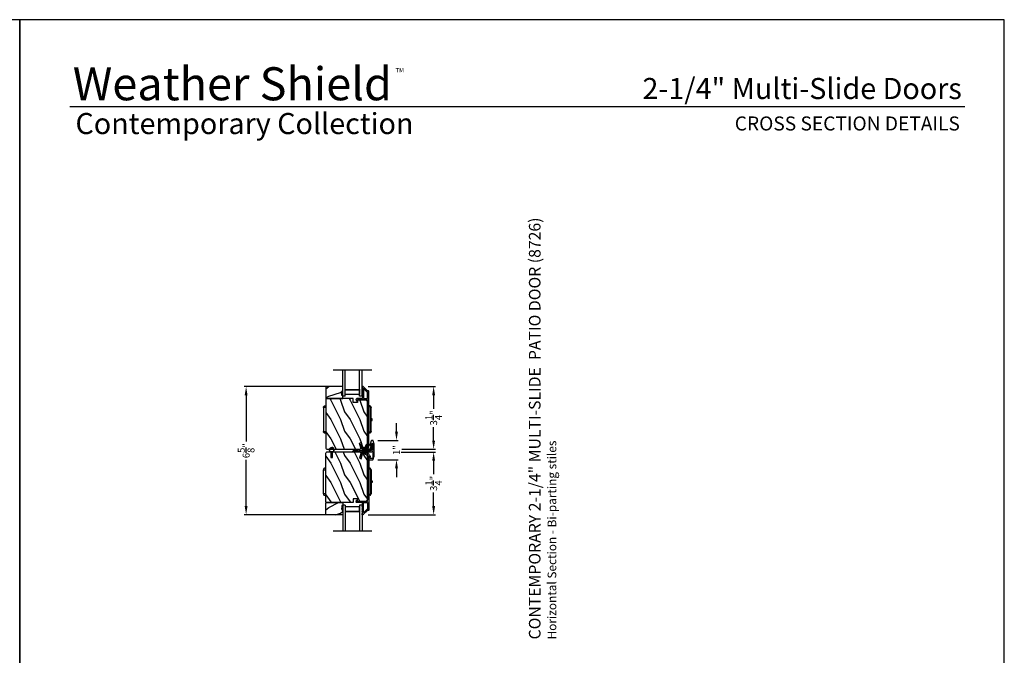
# Model space of a CAD drawing. Extents: x 248 to 401, y -995 to -929.
# Drawn here: x 350 to 401, y -962 to -929 of the extents above; entities that cross this region are included whole.
import ezdxf
from ezdxf.enums import TextEntityAlignment as Align

# ---------------------------------------------------------------- set-up
doc = ezdxf.new("R2010")
doc.units = 0
doc.header["$LTSCALE"] = 2
doc.header["$MEASUREMENT"] = 0
doc.header["$PDMODE"] = 3
doc.layers.get('0').update_dxf_attribs({"linetype": 'CONTINUOUS'})
doc.layers.get('DEFPOINTS').update_dxf_attribs({"color": 3, "linetype": 'CONTINUOUS'})
doc.layers.add('Dim', color=7, linetype='CONTINUOUS')
doc.styles.add('Arial', font='arial.ttf')
doc.styles.get("Standard").update_dxf_attribs({"font": 'arial.ttf'})
doc.dimstyles.new('STANDARD 1.5', dxfattribs={"dimtxt": 0.36, "dimasz": 0.45, "dimexe": 0.09375, "dimexo": 0.27, "dimgap": 0.135, "dimtad": 0, "dimdec": 4, "dimzin": 0, "dimdsep": 46, "dimlunit": 4, "dimtxsty": 'STANDARD', "dimcen": 0, "dimadec": 5, "dimazin": 0, "dimtfac": 1, "dimtdec": 4, "dimtofl": 0, "dimtmove": 0, "dimatfit": 3, "dimfxl": 1, "dimtolj": 1, "dimtzin": 0, "dimarcsym": 0})

# ---------------------------------------------------------------- blocks, each defined once
blk = doc.blocks.new('*D423')
at = {"layer": 'DEFPOINTS', "color": 0, "transparency": 16777216}
for p in [(369.686, -951.705), (367.975, -954.952), (371.63, -954.952)]:
    blk.add_point(p, dxfattribs=at)
at = {"layer": 'Dim', "color": 0, "lineweight": -2, "transparency": 16777216}
for p, q in [((369.956, -951.705), (371.724, -951.705)), ((371.63, -952.155), (371.63, -952.85)), ((371.63, -954.502), (371.63, -953.807)), ((368.245, -954.952), (371.724, -954.952))]:
    blk.add_line(p, q, dxfattribs=at)
at = {"layer": 'Dim', "color": 0, "transparency": 16777216}
for points in [[(371.555, -952.155), (371.705, -952.155), (371.63, -951.705)], [(371.555, -954.502), (371.705, -954.502), (371.63, -954.952)]]:
    blk.add_solid(points, dxfattribs=at)
at = {"layer": 'Dim', "color": 0, "transparency": 16777216, "insert": (371.63, -953.328), "char_height": 0.36, "attachment_point": 5, "rotation": 90}
blk.add_mtext('\\A1;3{\\H1x;\\S1/4;}"', dxfattribs=at)
blk = doc.blocks.new('*D424')
at = {"layer": 'DEFPOINTS', "color": 0, "transparency": 16777216}
for p in [(367.975, -948.314), (371.63, -948.314), (369.707, -951.56)]:
    blk.add_point(p, dxfattribs=at)
at = {"layer": 'Dim', "color": 0, "lineweight": -2, "transparency": 16777216}
for p, q in [((368.245, -948.314), (371.724, -948.314)), ((371.63, -948.764), (371.63, -949.459)), ((371.63, -951.11), (371.63, -950.415)), ((369.977, -951.56), (371.724, -951.56))]:
    blk.add_line(p, q, dxfattribs=at)
at = {"layer": 'Dim', "color": 0, "transparency": 16777216}
for points in [[(371.555, -948.764), (371.705, -948.764), (371.63, -948.314)], [(371.555, -951.11), (371.705, -951.11), (371.63, -951.56)]]:
    blk.add_solid(points, dxfattribs=at)
at = {"layer": 'Dim', "color": 0, "transparency": 16777216, "insert": (371.63, -949.937), "char_height": 0.36, "attachment_point": 5, "rotation": 90}
blk.add_mtext('\\A1;3{\\H1x;\\S1/4;}"', dxfattribs=at)
blk = doc.blocks.new('*D425')
at = {"layer": 'DEFPOINTS', "color": 0, "transparency": 16777216}
for p in [(368.477, -951.105), (368.477, -952.105), (369.706, -952.105)]:
    blk.add_point(p, dxfattribs=at)
at = {"layer": 'Dim', "color": 0, "lineweight": -2, "transparency": 16777216}
for p, q in [((369.706, -950.655), (369.706, -950.205)), ((368.747, -951.105), (369.8, -951.105)), ((368.747, -952.105), (369.8, -952.105)), ((369.706, -952.555), (369.706, -953.005))]:
    blk.add_line(p, q, dxfattribs=at)
at = {"layer": 'Dim', "color": 0, "transparency": 16777216}
for points in [[(369.631, -950.655), (369.781, -950.655), (369.706, -951.105)], [(369.631, -952.555), (369.781, -952.555), (369.706, -952.105)]]:
    blk.add_solid(points, dxfattribs=at)
at = {"layer": 'Dim', "color": 0, "transparency": 16777216, "insert": (369.706, -951.605), "char_height": 0.36, "attachment_point": 5, "rotation": 90}
blk.add_mtext('\\A1;1"', dxfattribs=at)
blk = doc.blocks.new('*D426')
at = {"layer": 'DEFPOINTS', "color": 0, "transparency": 16777216}
for p in [(361.916, -948.314), (366.389, -948.314), (366.389, -954.952)]:
    blk.add_point(p, dxfattribs=at)
at = {"layer": 'Dim', "color": 0, "lineweight": -2, "transparency": 16777216}
for p, q in [((366.119, -948.314), (361.823, -948.314)), ((361.916, -948.764), (361.916, -951.158)), ((361.916, -954.502), (361.916, -952.107)), ((366.119, -954.952), (361.823, -954.952))]:
    blk.add_line(p, q, dxfattribs=at)
at = {"layer": 'Dim', "color": 0, "transparency": 16777216}
for points in [[(361.841, -948.764), (361.991, -948.764), (361.916, -948.314)], [(361.841, -954.502), (361.991, -954.502), (361.916, -954.952)]]:
    blk.add_solid(points, dxfattribs=at)
at = {"layer": 'Dim', "color": 0, "transparency": 16777216, "insert": (361.916, -951.633), "char_height": 0.36, "attachment_point": 5, "rotation": 90}
blk.add_mtext('\\A1;6{\\H1x;\\S5/8;}"', dxfattribs=at)
blk = doc.blocks.new('A$C6E241AF7')
for p, q in [((0, 1), (1.353, 1)), ((0, 0.875), (0, 1)), ((0, 0.875), (1.353, 0.875)), ((0.089, 0.125), (0.089, 0.875)), ((0.089, 0.875), (0.089, 0.875)), ((0.089, 0.875), (0.375, 0.875)), ((0, 0.125), (1.353, 0.125)), ((0, 0), (0, 0.125)), ((0, 0), (1.353, 0)), ((0.375, 0.125), (0.089, 0.125))]:
    blk.add_line(p, q)
for points, const_width in [([(0.089, 0.86), (0.33, 0.86)], 0.03), ([(0.104, 0.14), (0.104, 0.86)], 0.03), ([(0.33, 0.125), (0.33, 0.875)], 0.09), ([(0.089, 0.14), (0.33, 0.14)], 0.03)]:
    blk.add_lwpolyline(points, dxfattribs=dict(const_width=const_width))
blk = doc.blocks.new('A$C798B341F')
for p, q in [((-0.12, -0.85), (-0.12, -0.862)), ((-0.12, -0.862), (-0.097, -0.862)), ((-0.12, -2.102), (-0.12, -0.862)), ((-0.097, -0.862), (-0.068, -0.862)), ((0, -0.782), (-0.068, -0.782)), ((-0.068, -0.862), (0, -0.862)), ((2.294, -0.782), (2.226, -0.782)), ((2.323, -0.862), (2.346, -0.862)), ((2.323, -0.862), (2.323, -2.102)), ((2.346, -0.862), (2.346, -0.85)), ((2.346, -0.862), (2.346, -2.102)), ((-0.12, -1.326), (-0.12, -1.326)), ((2.346, -1.439), (2.401, -1.439)), ((2.401, -1.524), (2.346, -1.524)), ((2.401, -1.439), (2.401, -1.524)), ((-0.12, -1.638), (-0.12, -1.638)), ((-0.12, -2.102), (-0.12, -2.114)), ((-0.097, -2.102), (-0.12, -2.102)), ((-0.068, -2.102), (-0.097, -2.102)), ((0, -2.102), (-0.068, -2.102)), ((-0.068, -2.182), (0, -2.182)), ((2.294, -2.182), (2.226, -2.182)), ((2.346, -2.102), (2.323, -2.102)), ((2.346, -2.114), (2.346, -2.102))]:
    blk.add_line(p, q)
for centre, radius, start, end in [((-0.04, -0.85), 0.08, 135.1424, 180.0019), ((-0.068, -0.822), 0.04, 90.0274, 135), ((2.266, -0.85), 0.08, 359.9997, 44.7044), ((-0.04, -2.114), 0.08, 180.0013, 224.8511), ((-0.068, -2.142), 0.04, 224.9912, 269.9976), ((2.266, -2.114), 0.08, 315.2956, 0.0003)]:
    blk.add_arc(centre, radius, start, end)
for points, knots in [([(2.294, -0.829), (2.292, -0.827), (2.286, -0.821), (2.274, -0.817), (2.26, -0.817), (2.247, -0.821), (2.236, -0.829), (2.229, -0.839), (2.227, -0.846), (2.226, -0.848)], [0, 0, 0, 0, 0.111846, 0.278297, 0.435421, 0.589237, 0.74514, 0.908201, 1, 1, 1, 1]), ([(2.323, -0.794), (2.323, -0.794), (2.32, -0.791), (2.311, -0.784), (2.301, -0.783), (2.294, -0.782)], [0, 0, 0, 0, 0.008404, 0.397845, 1, 1, 1, 1]), ([(2.294, -0.829), (2.301, -0.835), (2.311, -0.845), (2.32, -0.857), (2.323, -0.862), (2.323, -0.862)], [0, 0, 0, 0, 0.614147, 0.992128, 1, 1, 1, 1]), ([(2.294, -2.135), (2.292, -2.137), (2.286, -2.143), (2.274, -2.147), (2.26, -2.147), (2.247, -2.143), (2.236, -2.135), (2.229, -2.125), (2.227, -2.118), (2.226, -2.116)], [0, 0, 0, 0, 0.11184, 0.278303, 0.435417, 0.589208, 0.745103, 0.908155, 1, 1, 1, 1]), ([(2.323, -2.102), (2.323, -2.102), (2.32, -2.107), (2.311, -2.119), (2.301, -2.129), (2.294, -2.135)], [0, 0, 0, 0, 0.007872, 0.385853, 1, 1, 1, 1]), ([(2.294, -2.182), (2.301, -2.181), (2.311, -2.18), (2.32, -2.173), (2.323, -2.17), (2.323, -2.17)], [0, 0, 0, 0, 0.602155, 0.991596, 1, 1, 1, 1])]:
    blk.add_open_spline(points, degree=3, knots=knots)
blk = doc.blocks.new('A$C7CF641F7')
h = blk.add_hatch(color=256)
h.dxf.hatch_style = 1
h.paths.add_polyline_path([(0.022, 0.231, -0.38367), (0.143, 0.365, -0.133517), (0.143, 0.387, 0.902966), (0.139, 0.075, 0.055914), (0.174, 0.075), (0.174, 0.075, 0.739093), (0.23, 0.37), (0.221, 0.355, -0.030991), (0.218, 0.351, -0.281053), (0.291, 0.231, -1)])
h.paths.add_polyline_path([(0.143, 0.387, 0.133517), (0.143, 0.365, -0.146089), (0.218, 0.351, 0.030991), (0.221, 0.355), (0.23, 0.37, 0.145009)])
for p, q in [((0.139, 0.035), (0.034, 0.035)), ((0.034, 0), (0.279, 0)), ((0.139, 0.075), (0.139, 0.035)), ((0.174, 0.035), (0.174, 0.075)), ((0.279, 0.035), (0.174, 0.035))]:
    blk.add_line(p, q)
blk.add_circle((0.157, 0.231), 0.135)
for centre, radius, start, end in [((0.157, 0.231), 0.157, 276.4006, 263.5994), ((0.034, 0.018), 0.0175, 90.0038, 269.9962), ((0.279, 0.018), 0.0175, 270.0048, 89.9952)]:
    blk.add_arc(centre, radius, start, end)

msp = doc.modelspace()

# ---------------------------------------------------------------- hatches: boundary and pattern name
h = msp.add_hatch()
h.set_pattern_fill('WOOD2', color=256, angle=180, style=0)
h.set_pattern_definition([(36.8699, (767.80228, -910.61341), (-2.99999992, -2.00000012), [0.5, -4.5]), (26.5651, (767.2023, -910.3134), (0.99999916, 1.0000013), [1.118034, -1.118034]), (18.4349, (767.20228, -909.8134), (2.00000043, 0.9999984), [0.632456, -2.529822])])
h.paths.add_polyline_path([(366.04547, -948.32607), (366.04547, -948.91857), (366.06547, -948.93857), (366.92047, -948.93857), (366.92047, -948.78257), (366.87347, -948.78257), (366.87347, -948.65757), (366.85747, -948.65757), (366.85747, -948.61057), (366.92047, -948.50145), (366.92047, -948.30607), (366.06547, -948.30607)])
h = msp.add_hatch(color=256)
h.dxf.hatch_style = 1
h.paths.add_polyline_path([(366.92056, -948.5013), (366.85747, -948.61057), (366.85747, -948.65757), (366.87347, -948.65757), (366.87347, -948.78257), (366.92056, -948.78257)])
h = msp.add_hatch()
h.set_pattern_fill('WOOD2', color=256, angle=90, style=0)
h.set_pattern_definition([(306.8699, (368.0047, -1419.62053), (-2.00000012, 2.99999992), [0.5, -4.5]), (296.5651, (368.3047, -1419.02053), (1.0000013, -0.99999916), [1.118034, -1.118034]), (288.4349, (368.8047, -1419.02053), (0.9999984, -2.00000043), [0.632456, -2.529822])])
edge = h.paths.add_edge_path()
edge.add_line((367.45466, -948.93857), (366.07156, -948.93857))
edge.add_line((366.07156, -948.93857), (366.03956, -948.97057))
edge.add_line((366.03956, -948.97057), (366.03956, -951.50057))
edge.add_arc((366.10256, -951.50057), 0.063, 180, 270)
edge.add_line((366.10256, -951.56357), (366.83656, -951.56357))
edge.add_line((366.83656, -951.56357), (367.64856, -951.56357))
edge.add_line((367.64856, -951.56357), (367.79115, -951.56357))
edge.add_arc((367.79115, -951.50107), 0.0625, 270, 375)
edge.add_line((367.85152, -951.48489), (367.78552, -951.23857))
edge.add_line((367.78552, -951.23857), (367.87634, -951.21424))
edge.add_line((367.87634, -951.21424), (367.94556, -951.47257))
edge.add_line((367.94556, -951.47257), (368.02256, -951.47257))
edge.add_arc((368.02256, -951.28457), 0.188, 270, 360)
edge.add_line((368.21056, -951.28457), (368.21056, -949.13057))
edge.add_arc((368.08456, -949.13057), 0.126, 360, 448.499631)
edge.add_line((368.08785, -949.00461), (367.68471, -948.99405))
edge.add_line((367.68471, -948.99405), (367.67956, -949.14167))
edge.add_line((367.67956, -949.14167), (367.46176, -949.14167))
edge.add_line((367.46176, -949.14167), (367.45466, -948.93857))
h = msp.add_hatch()
h.set_pattern_fill('WOOD2', color=256, angle=90, style=0)
h.set_pattern_definition([(306.8699, (368.0047, -1418.88353), (-2.00000012, 2.99999992), [0.5, -4.5]), (296.5651, (368.3047, -1418.28353), (1.0000013, -0.99999916), [1.118034, -1.118034]), (288.4349, (368.8047, -1418.28353), (0.9999984, -2.00000043), [0.632456, -2.529822])])
edge = h.paths.add_edge_path()
edge.add_line((366.39456, -951.70157), (366.83656, -951.70157))
edge.add_line((366.83656, -951.70157), (367.64856, -951.70157))
edge.add_line((367.64856, -951.70157), (367.79115, -951.70157))
edge.add_arc((367.79115, -951.76407), 0.0625, -15, 90, ccw=False)
edge.add_line((367.85152, -951.78025), (367.78552, -952.02657))
edge.add_line((367.78552, -952.02657), (367.87634, -952.05091))
edge.add_line((367.87634, -952.05091), (367.94556, -951.79257))
edge.add_line((367.94556, -951.79257), (368.02256, -951.79257))
edge.add_arc((368.02256, -951.98057), 0.188, 0, 90, ccw=False)
edge.add_line((368.21056, -951.98057), (368.21056, -954.13457))
edge.add_arc((368.08456, -954.13457), 0.126, -88.499631, 0, ccw=False)
edge.add_line((368.08785, -954.26053), (367.68471, -954.27109))
edge.add_line((367.68471, -954.27109), (367.67956, -954.12347))
edge.add_line((367.67956, -954.12347), (367.46176, -954.12347))
edge.add_line((367.46176, -954.12347), (367.45466, -954.32657))
edge.add_line((367.45466, -954.32657), (366.07156, -954.32657))
edge.add_line((366.07156, -954.32657), (366.03956, -954.29457))
edge.add_line((366.03956, -954.29457), (366.03956, -951.76457))
edge.add_arc((366.10256, -951.76457), 0.063, 90, 180, ccw=False)
edge.add_line((366.10256, -951.70157), (366.30956, -951.70157))
edge.add_line((366.30956, -951.70157), (366.30956, -951.98257))
edge.add_line((366.30956, -951.98257), (366.39456, -951.98257))
edge.add_line((366.39456, -951.98257), (366.39456, -951.70157))
h = msp.add_hatch()
h.set_pattern_fill('WOOD2', color=256, angle=180, style=0)
h.set_pattern_definition([(36.8699, (767.80228, -909.87642), (-2.99999992, -2.00000012), [0.5, -4.5]), (26.5651, (767.2023, -909.5764), (0.99999916, 1.0000013), [1.118034, -1.118034]), (18.4349, (767.20228, -909.07642), (2.00000043, 0.9999984), [0.632456, -2.529822])])
h.paths.add_polyline_path([(366.04547, -954.93907), (366.04547, -954.34657), (366.06547, -954.32657), (366.92047, -954.32657), (366.92047, -954.48257), (366.87347, -954.48257), (366.87347, -954.60757), (366.85747, -954.60757), (366.85747, -954.65457), (366.92047, -954.76369), (366.92047, -954.95907), (366.06547, -954.95907)])
h = msp.add_hatch(color=256)
h.dxf.hatch_style = 1
h.paths.add_polyline_path([(366.92056, -954.48257), (366.87347, -954.48257), (366.87347, -954.60757), (366.85747, -954.60757), (366.85747, -954.65457), (366.92056, -954.76384)])

# ---------------------------------------------------------------- linework, layer by layer
for p, q in [((399.13811, -933.81301), (352.78163, -933.81301)), ((368.42056, -947.46053), (366.42056, -947.46053)), ((368.42056, -955.80461), (366.42056, -955.80461))]:
    msp.add_line(p, q)
for points in [[(299.18849, -929.29962), (299.18849, -995.29964), (350.1885, -995.29964), (350.1885, -929.29962)], [(350.1885, -929.29962), (350.1885, -995.29964), (401.18852, -995.29964), (401.18852, -929.29962)], [(366.04547, -948.32607), (366.04547, -948.91857), (366.06547, -948.93857), (366.92047, -948.93857), (366.92047, -948.78257), (366.87347, -948.78257), (366.87347, -948.65757), (366.85747, -948.65757), (366.85747, -948.61057), (366.92047, -948.50145), (366.92047, -948.30607), (366.06547, -948.30607)], [(366.04547, -954.93907), (366.04547, -954.34657), (366.06547, -954.32657), (366.92047, -954.32657), (366.92047, -954.48257), (366.87347, -954.48257), (366.87347, -954.60757), (366.85747, -954.60757), (366.85747, -954.65457), (366.92047, -954.76369), (366.92047, -954.95907), (366.06547, -954.95907)]]:
    msp.add_lwpolyline(points, close=True)
for points in [[(367.90419, -951.55616, 0.33937777), (367.91384, -951.56357), (368.14056, -951.56357, 0.41421356), (368.26556, -951.43857), (368.26556, -948.54407, 0.41421356), (368.25556, -948.53407), (368.2037, -948.53407, -0.19891237), (368.19663, -948.53115), (367.98198, -948.3165, 0.19891237), (367.97491, -948.31357), (367.93056, -948.31357, 0.41421356), (367.92056, -948.32357), (367.92056, -948.35857, 0.41421356), (367.93056, -948.36857), (367.93192, -948.36857, -0.41421356), (367.94192, -948.37857), (367.94192, -948.46897, 1), (367.94192, -948.49897), (367.94192, -948.59397, 1), (367.94192, -948.62397), (367.94192, -948.71897, 1), (367.94192, -948.74897), (367.94192, -948.92857, -0.41421356), (367.93192, -948.93857), (367.64993, -948.93857, 0.56002691), (367.60983, -949.004), (367.63786, -949.05902, 0.78833643), (367.66056, -949.05357), (367.66056, -949.00357, -0.41421356), (367.67056, -948.99357), (367.96192, -948.99357, -1), (367.98192, -948.99357), (368.20056, -948.99357, -0.41421356), (368.21056, -949.00357), (368.21056, -951.43857, -0.41421356), (368.14056, -951.50857), (367.95603, -951.50857, -0.33937777), (367.94638, -951.50116), (367.90017, -951.32892, 1), (367.84705, -951.34317)], [(368.20056, -948.93857, 0.41421356), (368.21056, -948.92857), (368.21056, -948.59907, 0.41421356), (368.20056, -948.58907), (368.18092, -948.58907, -0.19891237), (368.17385, -948.58615), (368.01399, -948.42629, 0.66817864), (367.99692, -948.43336), (367.99692, -948.92857, 0.41421356), (368.00692, -948.93857)], [(367.45466, -948.93857), (366.07156, -948.93857), (366.03956, -948.97057), (366.03956, -951.50057, 0.41421356), (366.10256, -951.56357), (366.83656, -951.56357), (367.64856, -951.56357), (367.79115, -951.56357, 0.49314543), (367.85152, -951.48489), (367.78552, -951.23857), (367.87634, -951.21424), (367.94556, -951.47257), (368.02256, -951.47257, 0.41421356), (368.21056, -951.28457), (368.21056, -949.13057, 0.40656438), (368.08785, -949.00461), (367.68471, -948.99405), (367.67956, -949.14167), (367.46176, -949.14167)], [(367.82683, -951.70157, -0.34199516), (367.83651, -951.70907, 0.7745974), (367.8946, -951.70907, -0.34199465), (367.90429, -951.70157), (368.41056, -951.70157, 0.41421606), (368.42056, -951.69157), (368.42056, -951.6888, -0.47449813), (368.43256, -951.679, 0.10102161), (368.46856, -951.679, -0.47449695), (368.48056, -951.6888), (368.48056, -951.94305, -0.06551943), (368.48022, -951.94564), (368.45569, -952.03716, -0.339459), (368.44603, -952.04457), (368.34369, -952.04457, -0.46630833), (368.33384, -952.03283), (368.35218, -951.92881, 0.46631153), (368.34234, -951.91707), (368.30172, -951.91707, 0.36397455), (368.29187, -951.92533), (368.26571, -952.07371, 0.04365862), (368.26556, -952.07545), (368.26556, -952.09457, 0.41420964), (368.27556, -952.10457), (368.47673, -952.10457, 0.33945611), (368.5057, -952.08234), (368.53953, -951.95609, 0.06554044), (368.54056, -951.94832), (368.54056, -951.26082, 0.06554021), (368.53953, -951.25306), (368.5057, -951.12681, 0.33945531), (368.47673, -951.10457), (368.42438, -951.10457, 0.33945409), (368.39541, -951.12681), (368.36158, -951.25306, 0.06554485), (368.36056, -951.26082), (368.36056, -951.32582, 0.41421352), (368.40056, -951.36582), (368.41056, -951.36582, 0.41421339), (368.42056, -951.35582), (368.42056, -951.29082, -0.99999968), (368.48056, -951.29082), (368.48056, -951.59082, -0.99999939), (368.42056, -951.59082), (368.42056, -951.52582, 0.41421477), (368.41056, -951.51582), (368.40056, -951.51582, 0.41421358), (368.36056, -951.55582), (368.36056, -951.63157, -0.41421347), (368.35056, -951.64157), (367.76556, -951.64157), (367.74556, -951.66157), (367.72556, -951.64157), (367.48502, -951.64157, 0.26794868), (367.43306, -951.67157), (367.43306, -951.69157, 0.41421401), (367.44306, -951.70157)], [(366.30556, -951.78052), (366.33456, -951.79727), (366.33456, -951.86795), (366.30556, -951.8512), (366.30556, -951.86852), (366.33456, -951.88527), (366.33456, -951.93257), (366.36956, -951.93257), (366.36956, -951.88527), (366.39856, -951.86852), (366.39856, -951.8512), (366.36956, -951.86795), (366.36956, -951.79727), (366.39856, -951.78052), (366.39856, -951.7632), (366.36956, -951.77995), (366.36956, -951.71713, 14.21417459), (366.33456, -951.71757), (366.33456, -951.77995), (366.30556, -951.7632)], [(366.39456, -951.70157), (366.83656, -951.70157), (367.64856, -951.70157), (367.79115, -951.70157, -0.49314543), (367.85152, -951.78025), (367.78552, -952.02657), (367.87634, -952.05091), (367.94556, -951.79257), (368.02256, -951.79257, -0.41421356), (368.21056, -951.98057), (368.21056, -954.13457, -0.40656438), (368.08785, -954.26053), (367.68471, -954.27109), (367.67956, -954.12347), (367.46176, -954.12347), (367.45466, -954.32657), (366.07156, -954.32657), (366.03956, -954.29457), (366.03956, -951.76457, -0.41421356), (366.10256, -951.70157), (366.30956, -951.70157), (366.30956, -951.98257), (366.39456, -951.98257)], [(367.90419, -951.70898, -0.33937777), (367.91384, -951.70157), (368.14056, -951.70157, -0.41421356), (368.26556, -951.82657), (368.26556, -954.72107, -0.41421356), (368.25556, -954.73107), (368.2037, -954.73107, 0.19891237), (368.19663, -954.734), (367.98198, -954.94864, -0.19891237), (367.97491, -954.95157), (367.93056, -954.95157, -0.41421356), (367.92056, -954.94157), (367.92056, -954.90657, -0.41421356), (367.93056, -954.89657), (367.93192, -954.89657, 0.41421356), (367.94192, -954.88657), (367.94192, -954.79617, -1), (367.94192, -954.76617), (367.94192, -954.67117, -1), (367.94192, -954.64117), (367.94192, -954.54617, -1), (367.94192, -954.51617), (367.94192, -954.33657, 0.41421356), (367.93192, -954.32657), (367.64993, -954.32657, -0.56002691), (367.60983, -954.26114), (367.63786, -954.20612, -0.78833643), (367.66056, -954.21157), (367.66056, -954.26157, 0.41421356), (367.67056, -954.27157), (367.96192, -954.27157, 1), (367.98192, -954.27157), (368.20056, -954.27157, 0.41421356), (368.21056, -954.26157), (368.21056, -951.82657, 0.41421356), (368.14056, -951.75657), (367.95603, -951.75657, 0.33937777), (367.94638, -951.76398), (367.90017, -951.93622, -1), (367.84705, -951.92197)], [(368.20056, -954.32657, -0.41421356), (368.21056, -954.33657), (368.21056, -954.66607, -0.41421356), (368.20056, -954.67607), (368.18092, -954.67607, 0.19891237), (368.17385, -954.679), (368.01399, -954.83885, -0.66817864), (367.99692, -954.83178), (367.99692, -954.33657, -0.41421356), (368.00692, -954.32657)]]:
    msp.add_lwpolyline(points, format="xyb", close=True)
msp.add_circle((366.3505, -951.59359), 0.107)

# ---------------------------------------------------------------- block references
at = {"rotation": 90}
for name, p in [('A$C6E241AF7', (367.92056, -948.81357)), ('A$C7CF641F7', (368.47163, -951.59778))]:
    msp.add_blockref(name, p, dxfattribs=at)
at = {"xscale": -1}
for name, p, rotation in [('A$C798B341F', (366.03956, -951.50057), 180), ('A$C6E241AF7', (367.92056, -954.45157), 90)]:
    msp.add_blockref(name, p, dxfattribs=dict(at, rotation=rotation))
msp.add_blockref('A$C798B341F', (366.03956, -951.76457))

# ---------------------------------------------------------------- texts
for s, height, p in [('Weather Shield', 1.7117094, (352.93582, -933.47661)), ('TM', 0.224166, (369.6599, -932.02978))]:
    msp.add_text(s, height=height).set_placement(p)
at = {"style": 'Arial'}
for s, height, p in [('2-1/4" Multi-Slide Doors', 1.0909094, (398.98651, -933.41263)), ('CROSS SECTION DETAILS', 0.7272729, (398.88589, -935.04207))]:
    msp.add_text(s, height=height, dxfattribs=at).set_placement(p, align=Align.RIGHT)
msp.add_text('Contemporary Collection', height=1.0909094, dxfattribs=at).set_placement((353.07656, -935.22731))
for s, height, p in [('%%UCONTEMPORARY 2-1/4" MULTI-SLIDE  PATIO DOOR (8726)', 0.6, (377.16534, -961.41498)), ('Horizontal Section - Bi-parting stiles', 0.45, (377.9814, -961.41558))]:
    msp.add_text(s, height=height, rotation=90, dxfattribs=at).set_placement(p)

# ---------------------------------------------------------------- dimensions: what is measured, and where the dimension line sits
at = {"layer": 'Dim'}
for base, p1, p2, angle, picture, middle in [((361.91635, -948.31357), (366.38901, -954.95157), (366.38901, -948.31357), 90, '*D426', (361.91635, -951.63257)), ((371.62991, -948.31357), (369.70746, -951.56011), (367.97491, -948.31357), 270, '*D424', (371.62991, -949.93684)), ((369.70596, -952.10457), (368.47673, -951.10457), (368.47673, -952.10457), 90, '*D425', (369.70596, -951.60457)), ((371.62991, -954.95157), (369.68554, -951.70503), (367.97491, -954.95157), 90, '*D423', (371.62991, -953.3283))]:
    dim = msp.add_linear_dim(base=base, p1=p1, p2=p2, angle=angle, dimstyle='STANDARD 1.5', override={"dimlunit": 5, "dimpost": '"'}, dxfattribs=at)
    dim.commit()
    dim.dimension.update_dxf_attribs({"geometry": picture, "text_midpoint": middle})

doc.saveas('drawing.dxf')
